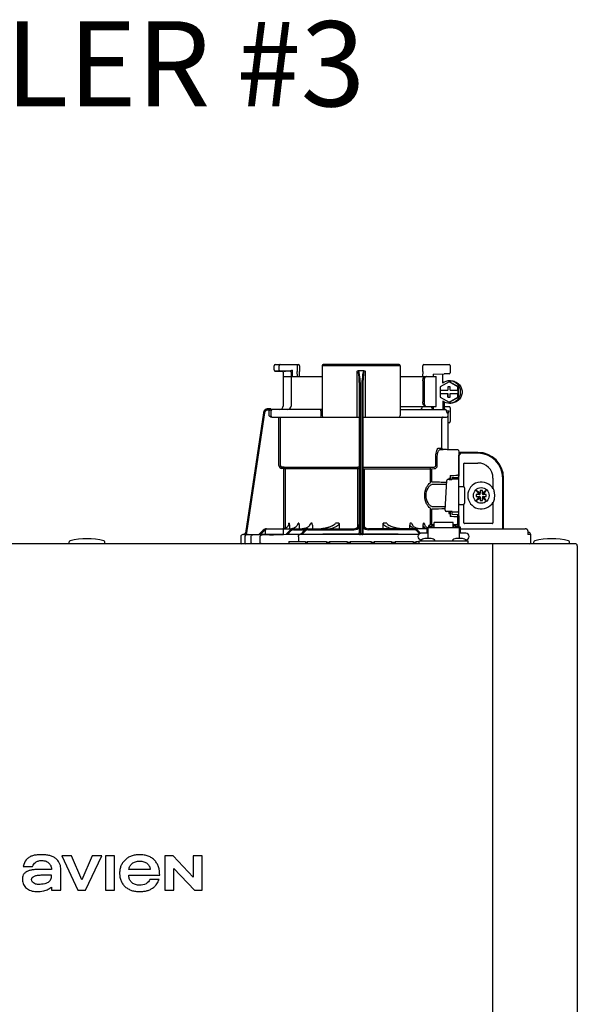
# Model space of a CAD drawing. Units: inches. Extents: x -163 to 116, y -41 to 152.
# Drawn here: x -20 to -10, y 56 to 74 of the extents above; entities that cross this region are included whole.
import ezdxf

# ---------------------------------------------------------------- set-up
doc = ezdxf.new("R2010")
doc.units = ezdxf.units.IN
doc.header["$MEASUREMENT"] = 0
doc.layers.add('menote', color=7, linetype='Continuous')
doc.layers.add('Text', color=2, linetype='Continuous')
doc.styles.add('ROMANS', font='romans.shx')

# ---------------------------------------------------------------- blocks, each defined once
blk = doc.blocks.new('NFB-H (175-200)')
at = {"linetype": 'Continuous'}
for p, q in [((8.736, 31.772), (8.736, 31.847)), ((8.842, 31.753), (8.755, 31.752)), ((8.756, 31.867), (9.163, 31.867)), ((8.824, 31.772), (8.824, 31.847)), ((8.914, 31.749), (8.874, 31.75)), ((8.914, 31.749), (8.934, 31.749)), ((9.013, 31.75), (8.934, 31.752)), ((8.954, 31.749), (8.934, 31.749)), ((8.996, 31.749), (8.954, 31.749)), ((9.01, 31.749), (8.996, 31.749)), ((9.017, 31.749), (9.01, 31.749)), ((9.03, 31.758), (9.027, 31.757)), ((9.052, 31.769), (9.03, 31.758)), ((9.052, 31.769), (9.052, 31.659)), ((9.143, 31.867), (9.143, 31.747)), ((9.182, 31.847), (9.182, 31.747)), ((9.579, 31.847), (9.579, 30.967)), ((10.959, 31.847), (9.579, 31.847)), ((10.939, 31.867), (9.599, 31.867)), ((10.2, 30.94), (10.2, 31.751)), ((10.319, 31.757), (10.219, 31.757)), ((10.338, 31.751), (10.338, 30.94)), ((10.959, 31.847), (10.959, 30.967)), ((11.355, 31.747), (11.355, 31.847)), ((11.375, 31.867), (11.823, 31.867)), ((11.789, 31.867), (11.789, 31.865)), ((11.841, 31.849), (11.841, 31.721)), ((8.894, 31.73), (8.894, 31.733)), ((8.894, 31.73), (8.894, 31.136)), ((8.894, 31.659), (9.579, 31.659)), ((9.033, 31.73), (9.033, 31.136)), ((9.143, 31.747), (9.143, 31.744)), ((9.144, 31.659), (9.143, 31.744)), ((9.184, 31.659), (9.182, 31.745)), ((10.959, 31.659), (11.592, 31.659)), ((11.355, 31.744), (11.354, 31.659)), ((11.355, 31.747), (11.355, 31.744)), ((11.358, 31.58), (11.358, 31.207)), ((11.378, 31.58), (11.378, 31.207)), ((11.54, 31.698), (11.735, 31.702)), ((11.54, 31.698), (11.54, 31.659)), ((11.592, 31.128), (11.592, 31.659)), ((11.821, 31.702), (11.735, 31.702)), ((11.827, 31.58), (11.853, 31.58)), ((10.239, 28.906), (10.239, 31.414)), ((10.259, 28.896), (10.259, 31.417)), ((10.279, 31.417), (10.279, 28.896)), ((10.298, 31.414), (10.298, 28.906)), ((11.819, 31.565), (11.662, 31.475)), ((11.662, 31.475), (11.662, 31.413)), ((11.662, 31.413), (11.8, 31.413)), ((11.663, 31.413), (11.663, 31.354)), ((11.799, 31.472), (11.799, 31.413)), ((11.838, 31.472), (11.799, 31.472)), ((11.8, 31.472), (11.8, 31.413)), ((11.826, 31.565), (11.819, 31.565)), ((11.976, 31.475), (11.819, 31.565)), ((11.983, 31.475), (11.826, 31.565)), ((11.838, 31.413), (11.838, 31.472)), ((11.838, 31.413), (11.977, 31.413)), ((11.976, 31.413), (11.976, 31.475)), ((11.983, 31.475), (11.976, 31.475)), ((11.977, 31.413), (11.977, 31.354)), ((11.983, 31.293), (11.983, 31.475)), ((11.662, 31.354), (11.662, 31.293)), ((11.662, 31.354), (11.8, 31.354)), ((11.662, 31.293), (11.819, 31.202)), ((11.799, 31.354), (11.799, 31.295)), ((11.799, 31.295), (11.838, 31.295)), ((11.8, 31.295), (11.8, 31.354)), ((11.819, 31.202), (11.976, 31.293)), ((11.826, 31.202), (11.983, 31.293)), ((11.838, 31.295), (11.838, 31.354)), ((11.838, 31.354), (11.977, 31.354)), ((11.976, 31.293), (11.976, 31.354)), ((11.983, 31.293), (11.976, 31.293)), ((8.677, 31.085), (8.624, 31.085)), ((8.658, 31.065), (8.624, 31.065)), ((8.677, 31.084), (8.677, 31.083)), ((9.579, 31.077), (8.677, 31.077)), ((10.959, 31.128), (11.592, 31.128)), ((10.959, 31.077), (11.747, 31.077)), ((11.529, 31.089), (11.54, 31.089)), ((11.54, 31.128), (11.54, 31.083)), ((11.709, 31.227), (11.709, 31.077)), ((11.735, 31.211), (11.735, 31.077)), ((11.735, 31.125), (11.821, 31.125)), ((11.826, 31.202), (11.819, 31.202)), ((11.827, 31.187), (11.853, 31.187)), ((11.841, 31.105), (11.841, 30.861)), ((8.547, 31.018), (8.228, 28.896)), ((8.547, 31.018), (8.228, 28.896)), ((8.566, 31.015), (8.249, 28.901)), ((8.547, 31.018), (8.547, 31.018)), ((8.639, 31.05), (8.639, 30.967)), ((8.678, 31.05), (8.678, 30.967)), ((8.693, 30.94), (10.239, 30.94)), ((8.82, 30.088), (8.82, 30.94)), ((8.847, 30.088), (8.847, 30.94)), ((9.557, 31.05), (9.557, 30.967)), ((10.298, 30.94), (11.774, 30.94)), ((11.69, 30.408), (11.69, 30.9)), ((11.772, 31.048), (11.772, 31.05)), ((11.775, 31.05), (11.815, 31.05)), ((11.802, 31.013), (11.789, 31.013)), ((11.802, 30.367), (11.802, 31.013)), ((11.821, 30.842), (11.802, 30.842)), ((11.636, 30.396), (11.69, 30.396)), ((11.662, 30.369), (11.717, 30.369)), ((11.971, 30.363), (11.662, 30.369)), ((11.775, 30.368), (11.717, 30.369)), ((11.794, 30.367), (11.775, 30.368)), ((11.8, 30.367), (11.794, 30.367)), ((11.802, 30.367), (11.8, 30.367)), ((11.971, 30.364), (11.802, 30.367)), ((11.971, 30.364), (11.971, 30.363)), ((11.587, 30.088), (11.587, 30.252)), ((11.612, 30.088), (11.612, 30.252)), ((11.99, 30.345), (11.99, 29.898)), ((11.99, 30.279), (12.008, 30.279)), ((11.994, 28.997), (11.994, 30.259)), ((12.328, 30.318), (12.033, 30.318)), ((12.328, 30.304), (12.033, 30.304)), ((8.872, 30.06), (8.87, 30.033)), ((8.906, 30.03), (8.87, 30.033)), ((8.872, 30.06), (10.212, 30.06)), ((8.909, 30.057), (8.872, 30.06)), ((8.909, 30.057), (8.906, 30.03)), ((8.906, 28.975), (8.906, 30.03)), ((10.239, 30.03), (8.906, 30.03)), ((8.934, 28.984), (8.934, 30.03)), ((10.213, 29.006), (10.213, 30.03)), ((10.298, 30.03), (11.493, 30.03)), ((10.325, 30.03), (10.325, 29.005)), ((10.326, 30.06), (11.555, 30.06)), ((11.493, 29.794), (11.493, 30.03)), ((11.516, 30.057), (11.555, 30.06)), ((11.517, 30.03), (11.557, 30.033)), ((11.517, 29.794), (11.517, 30.03)), ((12.082, 29.714), (12.082, 30.122)), ((12.092, 30.132), (12.328, 30.132)), ((11.813, 29.857), (11.813, 29.844)), ((11.837, 29.857), (11.813, 29.857)), ((11.819, 29.844), (11.871, 29.844)), ((11.837, 29.912), (11.837, 29.857)), ((11.837, 29.857), (11.837, 29.844)), ((11.871, 29.844), (11.871, 29.844)), ((11.876, 29.843), (11.876, 29.875)), ((11.975, 29.846), (11.876, 29.846)), ((11.99, 29.918), (11.971, 29.918)), ((11.99, 29.984), (11.994, 29.984)), ((12.594, 29.866), (12.594, 29.677)), ((12.766, 28.974), (12.766, 29.866)), ((12.78, 28.974), (12.78, 29.866)), ((11.753, 29.3), (11.781, 29.821)), ((11.781, 29.821), (11.781, 29.822)), ((12.002, 29.717), (12.073, 29.717)), ((12.092, 29.697), (12.092, 29.422)), ((12.605, 29.677), (12.594, 29.677)), ((12.298, 29.649), (12.348, 29.579)), ((12.368, 29.599), (12.298, 29.649)), ((12.348, 29.54), (12.298, 29.471)), ((12.298, 29.471), (12.368, 29.52)), ((12.299, 29.579), (12.299, 29.54)), ((12.348, 29.579), (12.299, 29.579)), ((12.299, 29.54), (12.348, 29.54)), ((12.36, 29.579), (12.348, 29.579)), ((12.36, 29.54), (12.348, 29.54)), ((12.368, 29.648), (12.368, 29.599)), ((12.407, 29.648), (12.368, 29.648)), ((12.368, 29.587), (12.368, 29.599)), ((12.368, 29.532), (12.368, 29.521)), ((12.368, 29.52), (12.368, 29.471)), ((12.476, 29.649), (12.407, 29.599)), ((12.407, 29.599), (12.407, 29.648)), ((12.407, 29.587), (12.407, 29.599)), ((12.407, 29.532), (12.407, 29.521)), ((12.407, 29.471), (12.407, 29.52)), ((12.407, 29.52), (12.476, 29.471)), ((12.415, 29.579), (12.426, 29.579)), ((12.415, 29.54), (12.426, 29.54)), ((12.427, 29.579), (12.476, 29.649)), ((12.476, 29.579), (12.427, 29.579)), ((12.427, 29.54), (12.476, 29.54)), ((12.476, 29.471), (12.427, 29.54)), ((12.476, 29.54), (12.476, 29.579)), ((11.493, 29.046), (11.493, 29.325)), ((11.517, 29.046), (11.517, 29.325)), ((12.002, 29.402), (12.073, 29.402)), ((12.082, 29.076), (12.082, 29.405)), ((12.368, 29.471), (12.407, 29.471)), ((12.594, 29.442), (12.594, 29.076)), ((12.594, 29.442), (12.605, 29.442)), ((11.753, 29.3), (11.753, 29.3)), ((11.792, 29.276), (11.792, 29.276)), ((11.876, 29.276), (11.792, 29.276)), ((11.813, 29.276), (11.813, 29.243)), ((11.813, 29.243), (11.837, 29.243)), ((11.837, 29.243), (11.837, 29.187)), ((11.876, 29.225), (11.876, 29.276)), ((11.876, 29.273), (11.975, 29.273)), ((11.971, 29.221), (11.876, 29.225)), ((11.971, 29.182), (11.971, 29.039)), ((11.99, 29.182), (11.971, 29.182)), ((11.99, 29.201), (11.99, 29.017)), ((8.601, 28.974), (10.141, 28.974)), ((9, 29.072), (8.994, 29.072)), ((9.005, 29.018), (9.005, 28.974)), ((9.059, 28.976), (9.04, 28.974)), ((9.077, 28.981), (9.059, 28.976)), ((9.169, 29.072), (9.156, 29.072)), ((9.175, 29.028), (9.175, 28.974)), ((9.404, 29.072), (9.381, 29.072)), ((9.409, 29.039), (9.409, 28.974)), ((9.878, 29.072), (9.818, 29.072)), ((9.88, 29.058), (9.88, 28.974)), ((11.428, 28.974), (10.396, 28.974)), ((10.657, 28.974), (10.657, 29.058)), ((10.72, 29.072), (10.66, 29.072)), ((11.128, 28.974), (11.128, 29.039)), ((11.157, 29.072), (11.134, 29.072)), ((11.363, 28.974), (11.363, 29.028)), ((11.382, 29.072), (11.368, 29.072)), ((11.428, 28.994), (11.428, 28.895)), ((11.428, 28.994), (11.448, 28.994)), ((11.448, 28.994), (11.448, 28.801)), ((11.448, 28.993), (11.998, 28.993)), ((11.454, 29.017), (11.454, 28.993)), ((11.454, 29.017), (11.501, 29.017)), ((11.501, 29.046), (11.556, 29.046)), ((11.501, 29.017), (11.501, 28.993)), ((11.507, 29.002), (11.501, 29.002)), ((11.507, 29.023), (11.507, 28.993)), ((11.507, 29.023), (11.554, 29.023)), ((11.554, 28.993), (11.554, 29.023)), ((11.556, 29.002), (11.554, 29.002)), ((11.556, 28.993), (11.556, 29.086)), ((11.89, 29.086), (11.556, 29.086)), ((11.89, 28.993), (11.89, 29.086)), ((11.89, 29.046), (11.945, 29.046)), ((11.89, 29.002), (11.892, 29.002)), ((11.892, 29.023), (11.892, 28.993)), ((11.892, 29.023), (11.939, 29.023)), ((11.939, 28.993), (11.939, 29.023)), ((11.939, 29.002), (11.945, 29.002)), ((11.945, 29.017), (11.945, 28.993)), ((11.945, 29.017), (11.992, 29.017)), ((11.99, 29.135), (11.994, 29.135)), ((11.992, 29.017), (11.992, 28.993)), ((12.002, 28.998), (11.994, 28.998)), ((11.998, 28.994), (11.998, 28.801)), ((11.998, 28.994), (12.018, 28.994)), ((12.017, 28.994), (12.018, 28.995)), ((12.018, 28.994), (12.018, 28.895)), ((12.029, 28.974), (13.159, 28.974)), ((12.584, 29.066), (12.092, 29.066)), ((13.164, 28.974), (13.159, 28.974)), ((13.172, 28.973), (13.164, 28.974)), ((13.18, 28.971), (13.172, 28.973)), ((8.146, 28.833), (8.146, 28.73)), ((8.206, 28.873), (8.185, 28.872)), ((8.259, 28.872), (8.185, 28.872)), ((8.185, 28.872), (8.185, 28.872)), ((8.206, 28.873), (8.21, 28.873)), ((8.21, 28.873), (8.214, 28.873)), ((8.214, 28.873), (8.219, 28.873)), ((8.218, 28.83), (8.218, 28.73)), ((8.219, 28.873), (8.242, 28.873)), ((8.228, 28.896), (8.228, 28.896)), ((8.242, 28.873), (8.25, 28.873)), ((8.25, 28.873), (8.249, 28.901)), ((8.25, 28.873), (8.258, 28.874)), ((8.258, 28.874), (8.265, 28.874)), ((8.265, 28.874), (8.271, 28.874)), ((8.265, 28.871), (8.266, 28.871)), ((8.271, 28.874), (8.469, 28.878)), ((8.329, 28.73), (8.329, 28.83)), ((8.469, 28.875), (8.544, 28.951)), ((8.469, 28.877), (8.544, 28.951)), ((8.469, 28.873), (8.544, 28.95)), ((8.544, 28.949), (8.469, 28.87)), ((8.488, 28.73), (8.488, 28.828)), ((8.558, 28.936), (8.496, 28.87)), ((8.583, 28.871), (8.496, 28.87)), ((8.583, 28.88), (8.583, 28.95)), ((8.591, 28.872), (8.583, 28.871)), ((8.89, 28.872), (8.591, 28.872)), ((8.605, 28.872), (8.591, 28.872)), ((8.603, 28.97), (8.878, 28.97)), ((8.74, 28.867), (8.727, 28.867)), ((8.897, 28.88), (8.897, 28.95)), ((8.943, 28.874), (9.017, 28.95)), ((8.97, 28.874), (9.031, 28.937)), ((9.193, 28.876), (8.97, 28.874)), ((9.074, 28.954), (9.278, 28.954)), ((9.165, 28.833), (9.165, 28.75)), ((11.283, 28.872), (9.185, 28.872)), ((9.198, 28.877), (9.193, 28.876)), ((9.198, 28.872), (9.273, 28.95)), ((9.202, 28.877), (9.198, 28.877)), ((9.225, 28.872), (9.287, 28.936)), ((9.329, 28.954), (10.141, 28.954)), ((10.212, 28.873), (10.212, 28.878)), ((10.279, 28.872), (10.259, 28.872)), ((10.326, 28.878), (10.326, 28.873)), ((11.208, 28.954), (10.396, 28.954)), ((11.299, 28.886), (11.251, 28.936)), ((11.318, 28.894), (11.265, 28.95)), ((11.448, 28.895), (11.33, 28.895)), ((11.506, 28.801), (11.39, 28.801)), ((12.056, 28.801), (11.94, 28.801)), ((12.116, 28.895), (11.998, 28.895)), ((12.019, 28.895), (12.018, 28.897)), ((13.187, 28.968), (13.18, 28.971)), ((13.194, 28.964), (13.187, 28.968)), ((13.199, 28.959), (13.194, 28.964)), ((13.204, 28.954), (13.199, 28.959)), ((13.26, 28.871), (13.206, 28.871)), ((13.21, 28.935), (13.21, 28.888)), ((13.221, 28.91), (13.21, 28.91)), ((13.26, 28.73), (13.26, 28.871)), ((-3.173, 28.711), (14.042, 28.711)), ((5.12, 28.719), (5.12, 28.742)), ((5.749, 28.719), (5.749, 28.742)), ((8.991, 28.75), (8.991, 28.711)), ((8.991, 28.75), (9.286, 28.75)), ((9.286, 28.75), (9.286, 28.711)), ((9.315, 28.73), (9.286, 28.73)), ((9.315, 28.75), (9.315, 28.711)), ((9.315, 28.75), (9.661, 28.75)), ((9.661, 28.75), (9.661, 28.711)), ((9.709, 28.73), (9.661, 28.73)), ((9.709, 28.75), (9.709, 28.711)), ((9.709, 28.75), (10.022, 28.75)), ((10.022, 28.75), (10.022, 28.711)), ((10.074, 28.73), (10.022, 28.73)), ((10.074, 28.75), (10.074, 28.711)), ((10.074, 28.75), (10.443, 28.75)), ((10.443, 28.75), (10.443, 28.711)), ((10.497, 28.73), (10.443, 28.73)), ((10.497, 28.75), (10.497, 28.711)), ((10.497, 28.75), (10.805, 28.75)), ((10.805, 28.75), (10.805, 28.711)), ((10.867, 28.73), (10.805, 28.73)), ((10.867, 28.75), (10.867, 28.711)), ((10.867, 28.75), (11.185, 28.75)), ((11.185, 28.75), (11.185, 28.711)), ((11.231, 28.73), (11.185, 28.73)), ((11.231, 28.75), (11.231, 28.711)), ((11.231, 28.75), (11.291, 28.75)), ((11.291, 28.711), (11.291, 28.758)), ((11.291, 28.758), (12.155, 28.758)), ((11.322, 28.762), (11.322, 28.758)), ((11.334, 28.777), (11.33, 28.777)), ((11.574, 28.762), (11.574, 28.758)), ((11.872, 28.762), (11.872, 28.758)), ((11.872, 28.762), (12.124, 28.762)), ((12.116, 28.777), (12.112, 28.777)), ((12.124, 28.762), (12.124, 28.758)), ((12.155, 28.711), (12.155, 28.758)), ((12.588, 28.711), (12.588, 28.671)), ((12.588, 28.671), (12.588, 1.163)), ((13.315, 28.719), (13.315, 28.742)), ((13.944, 28.719), (13.944, 28.742)), ((14.081, 28.671), (14.081, 1.163)), ((4.988, 23.208), (5.272, 22.603)), ((5.159, 23.208), (4.988, 23.208)), ((5.343, 22.785), (5.159, 23.208)), ((5.526, 23.208), (5.343, 22.785)), ((5.409, 22.603), (5.694, 23.208)), ((5.694, 23.208), (5.526, 23.208)), ((5.758, 23.208), (5.758, 22.603)), ((5.921, 23.208), (5.758, 23.208)), ((5.921, 22.603), (5.921, 23.208)), ((6.806, 23.208), (6.806, 22.603)), ((6.957, 23.208), (6.806, 23.208)), ((7.305, 22.836), (6.957, 23.208)), ((7.305, 23.208), (7.305, 22.836)), ((7.467, 23.208), (7.305, 23.208)), ((7.467, 22.603), (7.467, 23.208)), ((4.309, 23.025), (4.473, 23.025)), ((4.809, 22.97), (4.616, 22.97)), ((4.971, 22.603), (4.971, 22.991)), ((6.551, 22.97), (6.175, 22.97)), ((6.967, 22.603), (6.967, 22.988)), ((6.967, 22.988), (7.328, 22.603)), ((6.173, 22.868), (6.717, 22.868)), ((6.705, 22.795), (6.543, 22.795)), ((4.809, 22.658), (4.809, 22.603)), ((4.809, 22.603), (4.971, 22.603)), ((5.272, 22.603), (5.409, 22.603)), ((5.758, 22.603), (5.921, 22.603)), ((6.806, 22.603), (6.967, 22.603)), ((7.328, 22.603), (7.467, 22.603))]:
    blk.add_line(p, q, dxfattribs=at)
blk.add_line((11.709, 31.541), (11.709, 31.701))
for points in [[(8.736, 31.772), (8.736, 31.771), (8.736, 31.77), (8.736, 31.768), (8.737, 31.767), (8.737, 31.766), (8.737, 31.765), (8.738, 31.764), (8.738, 31.763), (8.739, 31.762), (8.739, 31.761), (8.74, 31.76), (8.741, 31.759), (8.741, 31.758), (8.742, 31.757), (8.743, 31.757), (8.744, 31.756), (8.745, 31.756), (8.745, 31.755), (8.746, 31.755), (8.747, 31.754), (8.748, 31.754), (8.749, 31.753), (8.75, 31.753), (8.751, 31.753), (8.751, 31.753), (8.752, 31.753), (8.753, 31.752), (8.754, 31.752), (8.754, 31.752), (8.755, 31.752), (8.755, 31.752), (8.874, 31.75)], [(9.017, 31.749), (9.018, 31.749), (9.02, 31.748), (9.021, 31.748)], [(9.021, 31.748), (9.022, 31.747), (9.024, 31.746), (9.025, 31.746), (9.026, 31.744), (9.027, 31.743), (9.028, 31.742), (9.029, 31.741)], [(11.328, 31.082), (11.325, 31.079), (11.323, 31.078), (11.322, 31.077)], [(11.325, 31.079), (11.323, 31.078), (11.322, 31.077)], [(11.345, 31.123), (11.344, 31.118), (11.341, 31.108), (11.337, 31.099), (11.334, 31.092), (11.331, 31.086), (11.328, 31.082)], [(11.341, 31.109), (11.338, 31.1), (11.334, 31.092), (11.331, 31.086), (11.328, 31.082)], [(11.346, 31.128), (11.346, 31.128), (11.345, 31.126), (11.345, 31.124), (11.345, 31.123)], [(11.795, 29.84), (11.792, 29.839), (11.789, 29.836), (11.785, 29.833), (11.783, 29.83), (11.781, 29.825), (11.781, 29.822)], [(11.806, 29.843), (11.802, 29.842), (11.798, 29.841), (11.795, 29.84)], [(11.819, 29.844), (11.815, 29.844), (11.81, 29.843), (11.806, 29.843)], [(11.876, 29.875), (11.934, 29.877), (11.971, 29.879)], [(8.992, 29.059), (8.992, 29.057), (8.988, 29.042), (8.982, 29.029), (8.974, 29.016), (8.964, 29.004), (8.952, 28.994), (8.939, 28.986), (8.924, 28.98), (8.909, 28.976), (8.893, 28.974)], [(9.148, 29.048), (9.147, 29.044), (9.141, 29.031), (9.132, 29.018), (9.121, 29.006), (9.108, 28.996), (9.093, 28.988), (9.077, 28.981)], [(9.364, 29.039), (9.36, 29.031), (9.351, 29.022), (9.342, 29.013), (9.331, 29.004), (9.319, 28.997), (9.305, 28.991), (9.292, 28.985), (9.277, 28.981), (9.261, 28.977), (9.245, 28.975), (9.229, 28.974)], [(9.769, 29.03), (9.768, 29.029), (9.761, 29.025), (9.753, 29.021), (9.745, 29.017), (9.737, 29.013), (9.729, 29.009), (9.72, 29.006), (9.711, 29.003), (9.702, 28.999), (9.692, 28.996), (9.681, 28.993), (9.67, 28.99), (9.658, 28.987), (9.646, 28.984), (9.633, 28.982), (9.62, 28.98), (9.607, 28.978), (9.593, 28.976), (9.578, 28.975), (9.563, 28.974)], [(10.973, 28.974), (10.958, 28.975), (10.944, 28.976), (10.93, 28.978), (10.916, 28.98), (10.903, 28.982), (10.891, 28.985), (10.878, 28.987), (10.867, 28.99), (10.856, 28.993), (10.845, 28.996), (10.835, 29), (10.826, 29.003), (10.817, 29.006), (10.808, 29.01), (10.8, 29.013), (10.791, 29.017), (10.784, 29.021), (10.776, 29.025), (10.769, 29.03)], [(11.292, 28.975), (11.276, 28.977), (11.261, 28.981), (11.246, 28.985), (11.232, 28.991), (11.219, 28.997), (11.207, 29.004), (11.196, 29.013), (11.186, 29.022), (11.178, 29.031), (11.173, 29.039)], [(11.434, 28.994), (11.43, 28.996), (11.417, 29.006), (11.406, 29.018), (11.397, 29.031), (11.39, 29.044), (11.389, 29.048)], [(8.25, 28.869), (8.247, 28.868), (8.244, 28.867), (8.239, 28.865), (8.234, 28.862), (8.23, 28.859), (8.226, 28.854), (8.223, 28.849), (8.221, 28.844), (8.219, 28.838), (8.218, 28.83)], [(8.257, 28.87), (8.256, 28.87), (8.255, 28.87), (8.253, 28.87), (8.252, 28.869), (8.25, 28.869)], [(8.261, 28.87), (8.26, 28.87), (8.258, 28.87), (8.257, 28.87)], [(8.265, 28.871), (8.264, 28.871), (8.261, 28.87)], [(13.209, 28.942), (13.207, 28.948), (13.204, 28.954)], [(13.21, 28.935), (13.21, 28.936), (13.209, 28.942)]]:
    blk.add_lwpolyline(points, dxfattribs=at)
blk.add_circle((12.387, 29.56), 0.138, dxfattribs=at)
for centre, radius, start, end in [((8.756, 31.847), 0.0197, 90, 180), ((8.874, 31.73), 0.0197, 0, 89), ((9.163, 31.847), 0.0197, 0, 90), ((9.599, 31.847), 0.0197, 90, 180), ((10.939, 31.847), 0.0197, 0, 90), ((11.375, 31.847), 0.0197, 90, 180), ((11.823, 31.849), 0.0177, 0, 90), ((9.013, 31.73), 0.0196, 44.9074, 59.7426), ((9.013, 31.73), 0.0196, 0, 44.9052), ((11.827, 31.384), 0.196, 90.0013, 126.8894), ((11.821, 31.721), 0.0197, 270, 0), ((8.624, 31.006), 0.0786, 90, 171.4736), ((8.624, 31.006), 0.0786, 97.5463, 163.0734), ((8.624, 31.006), 0.059, 90.0039, 171.4687), ((8.624, 31.006), 0.0788, 91.2948, 97.5607), ((8.624, 31.006), 0.0787, 90.0149, 97.5533), ((8.624, 31.007), 0.0778, 90.0026, 91.2856), ((8.494, 31.078), 0.184, 1.2381, 1.6536), ((8.282, 31.074), 0.395, 0.9913, 1.2542), ((8.031, 31.069), 0.646, 0.7326, 0.9939), ((7.866, 31.067), 0.811, 0.61, 0.7403), ((8.706, 31.05), 0.0275, 90.0255, 180.0255), ((8.835, 31.136), 0.059, 270, 0), ((8.974, 31.136), 0.059, 274.2011, 0), ((11.287, 31.136), 0.059, 346.6112, 351.6712), ((11.564, 31.136), 0.059, 187.6709, 266.2227), ((11.827, 31.384), 0.196, 233.1106, 269.9987), ((11.746, 31.053), 0.0244, 82.496, 89.9746), ((11.747, 31.05), 0.0275, 0, 90), ((11.746, 31.052), 0.0249, 77.4358, 82.5081), ((11.743, 31.05), 0.0291, 0.0394, 10.6615), ((11.821, 31.105), 0.0197, 0, 90), ((8.624, 31.006), 0.0787, 162.7382, 171.4464), ((8.624, 31.006), 0.0785, 165.7622, 171.4615), ((8.625, 31.006), 0.0791, 163.0706, 165.7675), ((8.706, 30.967), 0.0275, 179.9745, 269.9745), ((9.607, 30.967), 0.0275, 180, 270), ((10.931, 30.967), 0.0275, 270, 0), ((11.717, 30.912), 0.0275, 90.0145, 180.05), ((13.215, 31.424), 1.491, 194.6262, 194.8399), ((12.246, 31.168), 0.489, 194.8873, 195.1035), ((12.045, 31.114), 0.281, 195.047, 196.1703), ((11.774, 30.967), 0.0275, 270, 0), ((11.942, 31.084), 0.174, 196.1984, 197.4022), ((11.905, 31.072), 0.135, 197.4267, 198.1916), ((11.886, 31.066), 0.114, 198.1897, 199.1282), ((11.82, 31.04), 0.0441, 205.0376, 207.3618), ((11.821, 30.861), 0.0197, 270, 0), ((11.717, 30.396), 0.0275, 179.9512, 268.9832), ((11.971, 30.345), 0.0197, 0, 89), ((11.971, 30.344), 0.0196, 359.983, 89.0178), ((11.975, 30.259), 0.0197, 0, 36.5968), ((12.033, 30.279), 0.0393, 90, 180), ((12.033, 30.279), 0.0255, 90, 180), ((12.328, 29.866), 0.452, 0, 90), ((12.328, 29.866), 0.438, 0, 90), ((8.875, 30.088), 0.055, 180.024, 265.0218), ((8.875, 30.088), 0.0275, 180.0619, 265.0732), ((8.906, 30.03), 0.0275, 359.978, 84.9721), ((12.092, 30.122), 0.0102, 90, 180), ((12.328, 29.866), 0.266, 0, 90), ((9.853, 79.151), 49.279, 272.3072, 272.4627), ((11.871, 29.775), 0.0689, 85.4874, 89.9399), ((11.971, 29.898), 0.0197, 272.4652, 0), ((11.975, 29.827), 0.0196, 0.0197, 90.0197), ((12.002, 29.709), 0.00786, 90, 180), ((12.073, 29.697), 0.0197, 0, 90), ((12.387, 29.56), 0.238, 29.6396, 330.3604), ((12.36, 29.587), 0.00786, 270, 0), ((12.36, 29.532), 0.00786, 0, 90), ((12.415, 29.587), 0.00786, 180, 270), ((12.415, 29.532), 0.00786, 90, 180), ((12.387, 29.56), 0.238, 352.6287, 7.3713), ((12.002, 29.41), 0.00786, 180, 270), ((12.073, 29.422), 0.0197, 270, 0), ((9.853, -20.058), 49.286, 87.5373, 87.6928), ((11.971, 29.201), 0.0197, 0, 87.5348), ((11.975, 29.293), 0.0196, 269.9803, 359.9803), ((8.601, 28.895), 0.0786, 90, 136.7468), ((8.599, 28.895), 0.0786, 90, 134.6577), ((8.6, 28.895), 0.0786, 90, 135.2917), ((8.6, 28.895), 0.0786, 90, 135.9597), ((7.356, 29.294), 1.653, 351.8179, 352.2769), ((9.074, 28.895), 0.0786, 90, 135.7029), ((9.329, 28.895), 0.0786, 90, 136.037), ((9.308, 29.039), 0.101, 0.0604, 19.0658), ((10.141, 29.072), 0.0983, 270, 0), ((10.141, 29.072), 0.118, 270, 326.4427), ((10.396, 29.072), 0.0983, 180, 270), ((10.396, 29.072), 0.118, 213.5573, 270), ((11.229, 29.039), 0.101, 160.9259, 179.9482), ((11.208, 28.895), 0.0786, 43.963, 90), ((12.03, 29.013), 0.0393, 196.6023, 211.7888), ((12.014, 28.998), 0.0118, 180, 199.6343), ((12.029, 29.014), 0.0401, 253.0161, 269.9319), ((12.03, 29.013), 0.0393, 252.4585, 270), ((12.092, 29.076), 0.0102, 180, 270), ((12.584, 29.076), 0.0102, 270, 0), ((13.159, 28.915), 0.0586, 86.6242, 90.0058), ((8.186, 28.833), 0.0393, 91.1811, 180), ((8.201, 28.9), 0.0275, 271.1811, 351.4736), ((8.201, 28.9), 0.0275, 271.2548, 283.2199), ((8.201, 28.901), 0.0281, 283.1798, 286.9251), ((8.201, 28.9), 0.0278, 286.9131, 295.3248), ((8.201, 28.9), 0.0272, 295.3451, 297.8567), ((8.201, 28.9), 0.0274, 297.9047, 311.328), ((8.201, 28.9), 0.0274, 311.3301, 323.1158), ((8.202, 28.9), 0.0271, 323.1486, 327.5419), ((8.201, 28.9), 0.0278, 327.5543, 335.384), ((8.201, 28.9), 0.0281, 335.3732, 339.6912), ((8.201, 28.9), 0.0275, 339.652, 351.4023), ((8.259, 27.776), 1.096, 89.7372, 90.0112), ((8.289, 28.464), 0.408, 93.2233, 93.4387), ((8.441, 26.472), 2.396, 88.8256, 89.1735), ((8.601, 28.895), 0.059, 108.0074, 136.7468), ((8.603, 28.95), 0.0197, 90, 180), ((8.591, 28.88), 0.00786, 180, 270), ((8.542, 43.336), 14.471, 270.4448, 270.7301), ((8.878, 28.95), 0.0197, 0, 90), ((8.89, 28.88), 0.00786, 270, 0), ((9.074, 28.895), 0.059, 90, 135.7029), ((9.189, 18.676), 10.196, 90.0207, 90.7102), ((10.314, -72.435), 101.313, 90.05798, 90.61586), ((9.329, 28.895), 0.059, 90, 136.037), ((10.212, 28.906), 0.0275, 270.0397, 350.0867), ((10.212, 28.906), 0.0275, 350.0269, 359.9604), ((10.258, 30.955), 2.083, 269.4794, 270.0139), ((10.279, 30.954), 2.082, 269.986, 270.5207), ((10.226, -71.715), 100.593, 89.39783, 89.94341), ((11.208, 28.895), 0.059, 43.963, 90), ((11.33, 28.836), 0.059, 90, 270), ((11.39, 28.722), 0.0786, 90, 150), ((11.506, 28.722), 0.0786, 30, 90), ((11.94, 28.722), 0.0786, 90, 150), ((12.056, 28.722), 0.0786, 30, 90), ((12.116, 28.836), 0.059, 270, 90), ((13.22, 28.871), 0.0393, 0, 89.8), ((5.14, 28.742), 0.0197, 103.5548, 180), ((5.128, 28.719), 0.00786, 180, 270), ((5.435, 27.52), 1.277, 76.4452, 103.5548), ((5.729, 28.742), 0.0197, 0, 76.4452), ((5.741, 28.719), 0.00786, 270, 0), ((8.166, 28.73), 0.0197, 180, 270), ((8.238, 28.73), 0.0197, 180, 270), ((13.24, 28.73), 0.0197, 270, 0), ((13.334, 28.742), 0.0197, 103.5548, 180), ((13.323, 28.719), 0.00786, 180, 270), ((13.629, 27.52), 1.277, 76.4452, 103.5548), ((13.924, 28.742), 0.0197, 0, 76.4452), ((13.936, 28.719), 0.00786, 284.9987, 0), ((14.042, 28.671), 0.0393, 6.6923, 90)]:
    blk.add_arc(centre, radius, start, end, dxfattribs=at)
for points, knots in [([(8.842, 31.867), (8.837, 31.867), (8.827, 31.862), (8.824, 31.852), (8.824, 31.847)], [0, 0, 0, 0, 0.489597, 1, 1, 1, 1]), ([(8.842, 31.753), (8.837, 31.753), (8.827, 31.757), (8.824, 31.767), (8.824, 31.772)], [0, 0, 0, 0, 0.489709, 1, 1, 1, 1]), ([(8.934, 31.752), (8.925, 31.752), (8.894, 31.752), (8.863, 31.753), (8.842, 31.753)], [0, 0, 0, 0, 0.32147, 1, 1, 1, 1]), ([(9.027, 31.757), (9.026, 31.756), (9.023, 31.755), (9.019, 31.753), (9.015, 31.751), (9.014, 31.75), (9.013, 31.75), (9.013, 31.75)], [0, 0, 0, 0, 0.334044, 0.641652, 0.891309, 0.970755, 1, 1, 1, 1]), ([(10.224, 31.722), (10.223, 31.729), (10.22, 31.742), (10.207, 31.75), (10.2, 31.751)], [0, 0, 0, 0, 0.506429, 1, 1, 1, 1]), ([(10.236, 31.725), (10.235, 31.728), (10.233, 31.74), (10.226, 31.752), (10.219, 31.757)], [0, 0, 0, 0, 0.261849, 1, 1, 1, 1]), ([(10.319, 31.757), (10.311, 31.752), (10.304, 31.74), (10.302, 31.728), (10.302, 31.725)], [0, 0, 0, 0, 0.738149, 1, 1, 1, 1]), ([(10.338, 31.751), (10.331, 31.75), (10.318, 31.742), (10.314, 31.729), (10.313, 31.722)], [0, 0, 0, 0, 0.493779, 1, 1, 1, 1]), ([(10.239, 31.414), (10.239, 31.466), (10.237, 31.568), (10.231, 31.671), (10.224, 31.722)], [0, 0, 0, 0, 0.500071, 1, 1, 1, 1]), ([(10.259, 31.417), (10.259, 31.469), (10.256, 31.571), (10.246, 31.674), (10.236, 31.725)], [0, 0, 0, 0, 0.500139, 1, 1, 1, 1]), ([(10.302, 31.725), (10.292, 31.674), (10.282, 31.571), (10.279, 31.469), (10.279, 31.417)], [0, 0, 0, 0, 0.499871, 1, 1, 1, 1]), ([(10.313, 31.722), (10.307, 31.671), (10.3, 31.568), (10.298, 31.466), (10.298, 31.414)], [0, 0, 0, 0, 0.499933, 1, 1, 1, 1]), ([(11.358, 31.58), (11.358, 31.591), (11.36, 31.61), (11.37, 31.635), (11.384, 31.653), (11.397, 31.659), (11.403, 31.659)], [0, 0, 0, 0, 0.30827, 0.587353, 0.816978, 1, 1, 1, 1]), ([(11.423, 31.659), (11.417, 31.659), (11.404, 31.653), (11.389, 31.635), (11.38, 31.61), (11.378, 31.591), (11.378, 31.58)], [0, 0, 0, 0, 0.18317, 0.412799, 0.691815, 1, 1, 1, 1]), ([(11.827, 31.187), (11.852, 31.187), (11.904, 31.198), (11.969, 31.241), (12.013, 31.307), (12.028, 31.384), (12.013, 31.461), (11.969, 31.526), (11.904, 31.57), (11.852, 31.58), (11.827, 31.58)], [0, 0, 0, 0, 0.124965, 0.24995, 0.374964, 0.5, 0.625036, 0.75005, 0.875035, 1, 1, 1, 1]), ([(11.853, 31.58), (11.878, 31.58), (11.93, 31.57), (11.995, 31.526), (12.039, 31.461), (12.054, 31.384), (12.039, 31.307), (11.995, 31.241), (11.93, 31.198), (11.878, 31.187), (11.853, 31.187)], [0, 0, 0, 0, 0.124965, 0.24995, 0.374964, 0.5, 0.625036, 0.75005, 0.875035, 1, 1, 1, 1]), ([(8.677, 31.085), (8.677, 31.085), (8.677, 31.084), (8.677, 31.084), (8.677, 31.084)], [0, 0, 0, 0, 0.253219, 1, 1, 1, 1]), ([(9.557, 31.05), (9.557, 31.056), (9.558, 31.066), (9.566, 31.077), (9.57, 31.077)], [0, 0, 0, 0, 0.625306, 1, 1, 1, 1]), ([(11.403, 31.128), (11.397, 31.128), (11.384, 31.134), (11.37, 31.152), (11.36, 31.178), (11.358, 31.197), (11.358, 31.207)], [0, 0, 0, 0, 0.183022, 0.412647, 0.69173, 1, 1, 1, 1]), ([(11.378, 31.207), (11.378, 31.197), (11.38, 31.178), (11.389, 31.152), (11.404, 31.134), (11.417, 31.128), (11.423, 31.128)], [0, 0, 0, 0, 0.308185, 0.587201, 0.81683, 1, 1, 1, 1]), ([(8.693, 30.94), (8.688, 30.94), (8.667, 30.944), (8.651, 30.957), (8.639, 30.967)], [0, 0, 0, 0, 0.250879, 1, 1, 1, 1]), ([(9.557, 30.967), (9.557, 30.961), (9.558, 30.951), (9.566, 30.94), (9.57, 30.94)], [0, 0, 0, 0, 0.625306, 1, 1, 1, 1]), ([(11.69, 30.9), (11.69, 30.902), (11.69, 30.905), (11.69, 30.909), (11.69, 30.91), (11.69, 30.912), (11.69, 30.912)], [0, 0, 0, 0, 0.377422, 0.700274, 0.919408, 1, 1, 1, 1]), ([(11.781, 31.02), (11.781, 31.02), (11.781, 31.019), (11.782, 31.018), (11.782, 31.018)], [0, 0, 0, 0, 0.509746, 1, 1, 1, 1]), ([(11.782, 31.018), (11.782, 31.017), (11.784, 31.015), (11.787, 31.013), (11.789, 31.013)], [0, 0, 0, 0, 0.322224, 1, 1, 1, 1]), ([(11.811, 31.037), (11.809, 31.032), (11.806, 31.025), (11.803, 31.017), (11.802, 31.014), (11.802, 31.013)], [0, 0, 0, 0, 0.591585, 0.846958, 1, 1, 1, 1]), ([(11.587, 30.252), (11.587, 30.287), (11.594, 30.334), (11.614, 30.382), (11.63, 30.396), (11.636, 30.396)], [0, 0, 0, 0, 0.656949, 0.874976, 1, 1, 1, 1]), ([(11.612, 30.252), (11.612, 30.267), (11.614, 30.296), (11.626, 30.334), (11.641, 30.359), (11.656, 30.369), (11.662, 30.369)], [0, 0, 0, 0, 0.347382, 0.643146, 0.860155, 1, 1, 1, 1]), ([(11.69, 30.396), (11.69, 30.396), (11.69, 30.398), (11.69, 30.4), (11.69, 30.404), (11.69, 30.407), (11.69, 30.408)], [0, 0, 0, 0, 0.0786, 0.295689, 0.619749, 1, 1, 1, 1]), ([(10.239, 30.033), (10.239, 30.04), (10.233, 30.055), (10.219, 30.06), (10.212, 30.06)], [0, 0, 0, 0, 0.499328, 1, 1, 1, 1]), ([(10.298, 30.033), (10.298, 30.04), (10.304, 30.055), (10.319, 30.06), (10.326, 30.06)], [0, 0, 0, 0, 0.499328, 1, 1, 1, 1]), ([(11.493, 30.03), (11.493, 30.036), (11.497, 30.05), (11.509, 30.057), (11.516, 30.057)], [0, 0, 0, 0, 0.514684, 1, 1, 1, 1]), ([(11.555, 30.06), (11.563, 30.061), (11.578, 30.065), (11.587, 30.08), (11.587, 30.088)], [0, 0, 0, 0, 0.49711, 1, 1, 1, 1]), ([(11.557, 30.033), (11.571, 30.034), (11.599, 30.046), (11.612, 30.074), (11.612, 30.088)], [0, 0, 0, 0, 0.501897, 1, 1, 1, 1]), ([(11.489, 29.337), (11.476, 29.343), (11.45, 29.367), (11.407, 29.439), (11.382, 29.56), (11.407, 29.681), (11.45, 29.753), (11.476, 29.776), (11.489, 29.782)], [0, 0, 0, 0, 0.085445, 0.201019, 0.500104, 0.799023, 0.914564, 1, 1, 1, 1]), ([(11.513, 29.364), (11.501, 29.369), (11.475, 29.388), (11.431, 29.451), (11.403, 29.56), (11.431, 29.669), (11.475, 29.731), (11.501, 29.75), (11.513, 29.755)], [0, 0, 0, 0, 0.089131, 0.20476, 0.500106, 0.795278, 0.910878, 1, 1, 1, 1]), ([(11.489, 29.782), (11.489, 29.783), (11.492, 29.786), (11.493, 29.79), (11.493, 29.794)], [0, 0, 0, 0, 0.168338, 1, 1, 1, 1]), ([(12.623, 29.59), (12.622, 29.598), (12.619, 29.627), (12.612, 29.656), (12.605, 29.677)], [0, 0, 0, 0, 0.25585, 1, 1, 1, 1]), ([(12.605, 29.442), (12.607, 29.449), (12.616, 29.477), (12.621, 29.506), (12.623, 29.529)], [0, 0, 0, 0, 0.23611, 1, 1, 1, 1]), ([(11.493, 29.325), (11.493, 29.327), (11.492, 29.331), (11.491, 29.336), (11.489, 29.337)], [0, 0, 0, 0, 0.327453, 1, 1, 1, 1]), ([(11.753, 29.3), (11.752, 29.295), (11.756, 29.284), (11.767, 29.28), (11.772, 29.28)], [0, 0, 0, 0, 0.49551, 1, 1, 1, 1]), ([(11.792, 29.276), (11.787, 29.276), (11.781, 29.276), (11.774, 29.277), (11.772, 29.279), (11.772, 29.28)], [0, 0, 0, 0, 0.693511, 0.898256, 1, 1, 1, 1]), ([(11.971, 29.221), (11.972, 29.221), (11.971, 29.219), (11.972, 29.218), (11.971, 29.214), (11.971, 29.207), (11.971, 29.196), (11.971, 29.187), (11.971, 29.182)], [0, 0, 0, 0, 0.019316, 0.076256, 0.168677, 0.293034, 0.617402, 1, 1, 1, 1]), ([(9, 29.072), (9.001, 29.068), (9.003, 29.05), (9.005, 29.032), (9.005, 29.018)], [0, 0, 0, 0, 0.241165, 1, 1, 1, 1]), ([(9.169, 29.072), (9.17, 29.069), (9.173, 29.054), (9.175, 29.04), (9.175, 29.028)], [0, 0, 0, 0, 0.243492, 1, 1, 1, 1]), ([(9.88, 29.058), (9.875, 29.045), (9.852, 29.024), (9.801, 28.996), (9.758, 28.981), (9.73, 28.974)], [0, 0, 0, 0, 0.248031, 0.49869, 1, 1, 1, 1]), ([(9.769, 29.03), (9.778, 29.036), (9.796, 29.047), (9.813, 29.062), (9.818, 29.072)], [0, 0, 0, 0, 0.49723, 1, 1, 1, 1]), ([(10.807, 28.974), (10.779, 28.981), (10.737, 28.996), (10.686, 29.024), (10.663, 29.045), (10.657, 29.058)], [0, 0, 0, 0, 0.501311, 0.751969, 1, 1, 1, 1]), ([(10.72, 29.072), (10.724, 29.062), (10.741, 29.047), (10.759, 29.036), (10.769, 29.03)], [0, 0, 0, 0, 0.502643, 1, 1, 1, 1]), ([(11.198, 28.975), (11.176, 28.985), (11.149, 29.004), (11.132, 29.032), (11.128, 29.039)], [0, 0, 0, 0, 0.748574, 1, 1, 1, 1]), ([(11.363, 29.028), (11.363, 29.04), (11.364, 29.054), (11.368, 29.069), (11.368, 29.072)], [0, 0, 0, 0, 0.75655, 1, 1, 1, 1]), ([(11.501, 29.046), (11.492, 29.046), (11.473, 29.041), (11.46, 29.026), (11.457, 29.017)], [0, 0, 0, 0, 0.510569, 1, 1, 1, 1]), ([(11.989, 29.017), (11.986, 29.026), (11.973, 29.041), (11.954, 29.046), (11.945, 29.046)], [0, 0, 0, 0, 0.489431, 1, 1, 1, 1]), ([(12.022, 29.005), (12.017, 29.004), (12.011, 29.001), (12.005, 28.999), (12.003, 28.998), (12.002, 28.998)], [0, 0, 0, 0, 0.694059, 0.918674, 1, 1, 1, 1]), ([(12.018, 28.995), (12.018, 28.996), (12.019, 28.999), (12.021, 29.003), (12.022, 29.005)], [0, 0, 0, 0, 0.235396, 1, 1, 1, 1]), ([(8.36, 28.869), (8.35, 28.869), (8.332, 28.869), (8.305, 28.869), (8.28, 28.869), (8.267, 28.869), (8.253, 28.87), (8.262, 28.87), (8.265, 28.871)], [0, 0, 0, 0, 0.265318, 0.489178, 0.74186, 0.889282, 0.927927, 1, 1, 1, 1]), ([(8.266, 28.871), (8.27, 28.871), (8.285, 28.872), (8.268, 28.872), (8.264, 28.872)], [0, 0, 0, 0, 0.443144, 1, 1, 1, 1]), ([(8.329, 28.83), (8.329, 28.839), (8.334, 28.858), (8.351, 28.869), (8.36, 28.869)], [0, 0, 0, 0, 0.541512, 1, 1, 1, 1]), ([(8.476, 28.868), (8.468, 28.869), (8.429, 28.869), (8.39, 28.869), (8.36, 28.869)], [0, 0, 0, 0, 0.204041, 1, 1, 1, 1]), ([(8.471, 28.877), (8.47, 28.877), (8.47, 28.877), (8.469, 28.877), (8.469, 28.877)], [0, 0, 0, 0, 0.739857, 1, 1, 1, 1]), ([(8.471, 28.875), (8.47, 28.875), (8.47, 28.875), (8.469, 28.875), (8.469, 28.875)], [0, 0, 0, 0, 0.742382, 1, 1, 1, 1]), ([(8.471, 28.873), (8.471, 28.873), (8.471, 28.873), (8.469, 28.872), (8.469, 28.873)], [0, 0, 0, 0, 0.742309, 1, 1, 1, 1]), ([(8.496, 28.87), (8.493, 28.87), (8.487, 28.87), (8.48, 28.87), (8.475, 28.87), (8.472, 28.87), (8.471, 28.87), (8.469, 28.87), (8.469, 28.87)], [0, 0, 0, 0, 0.336927, 0.650335, 0.78666, 0.898746, 0.974035, 1, 1, 1, 1]), ([(8.488, 28.828), (8.488, 28.837), (8.496, 28.858), (8.516, 28.867), (8.526, 28.867)], [0, 0, 0, 0, 0.502139, 1, 1, 1, 1]), ([(8.526, 28.867), (8.524, 28.867), (8.512, 28.868), (8.5, 28.868), (8.49, 28.868)], [0, 0, 0, 0, 0.18307, 1, 1, 1, 1]), ([(8.655, 28.866), (8.626, 28.866), (8.583, 28.866), (8.54, 28.866), (8.526, 28.867)], [0, 0, 0, 0, 0.665394, 1, 1, 1, 1]), ([(8.97, 28.874), (8.967, 28.874), (8.961, 28.874), (8.954, 28.873), (8.949, 28.874), (8.945, 28.873), (8.944, 28.874), (8.942, 28.873), (8.943, 28.874)], [0, 0, 0, 0, 0.335645, 0.648624, 0.785283, 0.898139, 0.974048, 1, 1, 1, 1]), ([(9.165, 28.833), (9.165, 28.838), (9.166, 28.852), (9.175, 28.872), (9.185, 28.872)], [0, 0, 0, 0, 0.327514, 1, 1, 1, 1]), ([(9.225, 28.872), (9.222, 28.872), (9.216, 28.872), (9.209, 28.872), (9.204, 28.872), (9.201, 28.872), (9.2, 28.873), (9.198, 28.872), (9.198, 28.872)], [0, 0, 0, 0, 0.336944, 0.65061, 0.787146, 0.899466, 0.974611, 1, 1, 1, 1]), ([(10.239, 28.873), (10.236, 28.873), (10.229, 28.873), (10.221, 28.873), (10.216, 28.873), (10.214, 28.873), (10.213, 28.873), (10.212, 28.873), (10.212, 28.873)], [0, 0, 0, 0, 0.411338, 0.72959, 0.845853, 0.930502, 0.982063, 1, 1, 1, 1]), ([(10.259, 28.896), (10.259, 28.89), (10.258, 28.883), (10.259, 28.875), (10.259, 28.872)], [0, 0, 0, 0, 0.707836, 1, 1, 1, 1]), ([(10.279, 28.896), (10.279, 28.89), (10.279, 28.883), (10.278, 28.875), (10.279, 28.872)], [0, 0, 0, 0, 0.707836, 1, 1, 1, 1]), ([(10.326, 28.873), (10.326, 28.873), (10.325, 28.873), (10.324, 28.873), (10.321, 28.873), (10.317, 28.873), (10.309, 28.873), (10.302, 28.873), (10.298, 28.873)], [0, 0, 0, 0, 0.017955, 0.069474, 0.154143, 0.270362, 0.588694, 1, 1, 1, 1]), ([(8.342, 28.711), (8.338, 28.712), (8.331, 28.718), (8.329, 28.726), (8.329, 28.73)], [0, 0, 0, 0, 0.464398, 1, 1, 1, 1]), ([(8.507, 28.711), (8.502, 28.711), (8.492, 28.715), (8.488, 28.725), (8.488, 28.73)], [0, 0, 0, 0, 0.497822, 1, 1, 1, 1]), ([(4.384, 23.162), (4.354, 23.136), (4.326, 23.088), (4.312, 23.037), (4.309, 23.025)], [0, 0, 0, 0, 0.766442, 1, 1, 1, 1]), ([(4.887, 23.162), (4.872, 23.175), (4.837, 23.198), (4.787, 23.214), (4.743, 23.223), (4.707, 23.227), (4.676, 23.229), (4.65, 23.23), (4.63, 23.23), (4.61, 23.23), (4.585, 23.229), (4.555, 23.227), (4.522, 23.223), (4.48, 23.215), (4.432, 23.198), (4.399, 23.175), (4.384, 23.162)], [0, 0, 0, 0, 0.112759, 0.231875, 0.295859, 0.363411, 0.434839, 0.472071, 0.510334, 0.547693, 0.583745, 0.652171, 0.716178, 0.776467, 0.889367, 1, 1, 1, 1]), ([(4.473, 23.025), (4.485, 23.052), (4.514, 23.092), (4.575, 23.123), (4.613, 23.128), (4.633, 23.128)], [0, 0, 0, 0, 0.441723, 0.697255, 1, 1, 1, 1]), ([(4.633, 23.128), (4.661, 23.128), (4.711, 23.121), (4.772, 23.083), (4.803, 23.029), (4.809, 22.989), (4.809, 22.97)], [0, 0, 0, 0, 0.31374, 0.559889, 0.781742, 1, 1, 1, 1]), ([(4.971, 22.991), (4.971, 23.025), (4.955, 23.091), (4.911, 23.142), (4.887, 23.162)], [0, 0, 0, 0, 0.523549, 1, 1, 1, 1]), ([(6.105, 23.136), (6.089, 23.121), (6.061, 23.089), (6.036, 23.042), (6.022, 23.003), (6.015, 22.972), (6.011, 22.939), (6.01, 22.911), (6.01, 22.887), (6.012, 22.863), (6.015, 22.834), (6.023, 22.8), (6.038, 22.759), (6.059, 22.721), (6.086, 22.688), (6.11, 22.665), (6.134, 22.645), (6.171, 22.622), (6.211, 22.604), (6.254, 22.592), (6.289, 22.585), (6.32, 22.582), (6.346, 22.581), (6.37, 22.581), (6.4, 22.581), (6.434, 22.585), (6.466, 22.59), (6.507, 22.6), (6.545, 22.615), (6.58, 22.634), (6.603, 22.649), (6.622, 22.665), (6.633, 22.675), (6.637, 22.68)], [0, 0, 0, 0, 0.058873, 0.115518, 0.143915, 0.172788, 0.202453, 0.233193, 0.250469, 0.267295, 0.299725, 0.330795, 0.360851, 0.419355, 0.44871, 0.478634, 0.507346, 0.536228, 0.595649, 0.626834, 0.659323, 0.693343, 0.710993, 0.729099, 0.76128, 0.792176, 0.82195, 0.850781, 0.90634, 0.933528, 0.960588, 0.981851, 1, 1, 1, 1]), ([(6.717, 22.868), (6.717, 22.918), (6.708, 22.991), (6.67, 23.077), (6.631, 23.131), (6.579, 23.176), (6.526, 23.202), (6.479, 23.217), (6.441, 23.225), (6.408, 23.228), (6.38, 23.23), (6.359, 23.23), (6.339, 23.23), (6.313, 23.229), (6.282, 23.225), (6.247, 23.218), (6.204, 23.204), (6.154, 23.18), (6.12, 23.152), (6.105, 23.136)], [0, 0, 0, 0, 0.174905, 0.252192, 0.326307, 0.406954, 0.489145, 0.532328, 0.577518, 0.625126, 0.649953, 0.67551, 0.698698, 0.721306, 0.764905, 0.806608, 0.846757, 0.923888, 1, 1, 1, 1]), ([(6.175, 22.97), (6.177, 22.991), (6.188, 23.031), (6.229, 23.081), (6.29, 23.113), (6.338, 23.119), (6.363, 23.119)], [0, 0, 0, 0, 0.233855, 0.463914, 0.711618, 1, 1, 1, 1]), ([(6.363, 23.119), (6.388, 23.119), (6.436, 23.113), (6.497, 23.081), (6.537, 23.031), (6.549, 22.991), (6.551, 22.97)], [0, 0, 0, 0, 0.288385, 0.536089, 0.766146, 1, 1, 1, 1]), ([(4.616, 22.97), (4.593, 22.97), (4.549, 22.97), (4.495, 22.966), (4.456, 22.96), (4.429, 22.954), (4.403, 22.946), (4.382, 22.937), (4.367, 22.93), (4.352, 22.921), (4.337, 22.909), (4.322, 22.893), (4.307, 22.869), (4.297, 22.832), (4.296, 22.802), (4.296, 22.786)], [0, 0, 0, 0, 0.164291, 0.311176, 0.379189, 0.444329, 0.507319, 0.569021, 0.601461, 0.631803, 0.687334, 0.738169, 0.786909, 0.886783, 1, 1, 1, 1]), ([(4.296, 22.786), (4.296, 22.758), (4.309, 22.701), (4.346, 22.656), (4.369, 22.64)], [0, 0, 0, 0, 0.501152, 1, 1, 1, 1]), ([(4.458, 22.794), (4.457, 22.806), (4.468, 22.834), (4.51, 22.857), (4.564, 22.87), (4.605, 22.872), (4.627, 22.873)], [0, 0, 0, 0, 0.183118, 0.3966, 0.672521, 1, 1, 1, 1]), ([(4.578, 22.708), (4.567, 22.708), (4.543, 22.709), (4.505, 22.719), (4.469, 22.746), (4.459, 22.777), (4.458, 22.794)], [0, 0, 0, 0, 0.19887, 0.442881, 0.698457, 1, 1, 1, 1]), ([(4.804, 22.873), (4.804, 22.851), (4.803, 22.817), (4.787, 22.776), (4.763, 22.75), (4.729, 22.731), (4.668, 22.711), (4.615, 22.708), (4.578, 22.708)], [0, 0, 0, 0, 0.203079, 0.300631, 0.405677, 0.520255, 0.655708, 1, 1, 1, 1]), ([(4.627, 22.873), (4.662, 22.873), (4.721, 22.873), (4.779, 22.873), (4.804, 22.873)], [0, 0, 0, 0, 0.585883, 1, 1, 1, 1]), ([(6.175, 22.84), (6.175, 22.841), (6.174, 22.85), (6.173, 22.86), (6.173, 22.868)], [0, 0, 0, 0, 0.095448, 1, 1, 1, 1]), ([(6.363, 22.691), (6.338, 22.691), (6.29, 22.698), (6.229, 22.73), (6.188, 22.78), (6.177, 22.82), (6.175, 22.84)], [0, 0, 0, 0, 0.288389, 0.536106, 0.766172, 1, 1, 1, 1]), ([(6.543, 22.795), (6.531, 22.764), (6.478, 22.706), (6.402, 22.691), (6.363, 22.691)], [0, 0, 0, 0, 0.45637, 1, 1, 1, 1]), ([(6.637, 22.68), (6.638, 22.68), (6.649, 22.692), (6.678, 22.726), (6.697, 22.767), (6.705, 22.795)], [0, 0, 0, 0, 0.0214, 0.350584, 1, 1, 1, 1]), ([(4.369, 22.64), (4.392, 22.624), (4.445, 22.591), (4.508, 22.581), (4.541, 22.581)], [0, 0, 0, 0, 0.457893, 1, 1, 1, 1]), ([(4.541, 22.581), (4.585, 22.581), (4.644, 22.585), (4.7, 22.602), (4.713, 22.607)], [0, 0, 0, 0, 0.763612, 1, 1, 1, 1]), ([(4.713, 22.607), (4.736, 22.616), (4.765, 22.63), (4.795, 22.65), (4.805, 22.656), (4.809, 22.658)], [0, 0, 0, 0, 0.686789, 0.880156, 1, 1, 1, 1])]:
    blk.add_open_spline(points, degree=3, knots=knots, dxfattribs=at)
for points in [[(9.018, 31.749), (9.02, 31.749), (9.021, 31.748), (9.023, 31.747)], [(10.2, 31.751), (10.205, 31.754), (10.212, 31.757), (10.219, 31.757)], [(10.319, 31.757), (10.325, 31.757), (10.332, 31.754), (10.338, 31.751)], [(8.639, 31.05), (8.645, 31.055), (8.652, 31.06), (8.658, 31.065)], [(8.672, 31.074), (8.667, 31.071), (8.663, 31.068), (8.658, 31.065)], [(8.677, 31.076), (8.676, 31.075), (8.674, 31.074), (8.672, 31.074)], [(11.764, 31.069), (11.761, 31.073), (11.756, 31.076), (11.751, 31.077)], [(11.771, 31.055), (11.77, 31.06), (11.768, 31.065), (11.764, 31.069)], [(11.777, 31.028), (11.778, 31.026), (11.779, 31.024), (11.78, 31.022)], [(11.815, 31.05), (11.813, 31.046), (11.812, 31.041), (11.811, 31.037)], [(11.777, 29.752), (11.689, 29.753), (11.601, 29.754), (11.513, 29.755)], [(11.779, 29.79), (11.692, 29.791), (11.604, 29.793), (11.517, 29.794)], [(11.513, 29.364), (11.594, 29.365), (11.675, 29.366), (11.756, 29.367)], [(11.517, 29.325), (11.596, 29.327), (11.675, 29.328), (11.754, 29.329)], [(11.837, 29.276), (11.837, 29.265), (11.837, 29.254), (11.837, 29.243)], [(9.148, 29.048), (9.151, 29.056), (9.154, 29.064), (9.156, 29.072)], [(9.364, 29.039), (9.371, 29.05), (9.377, 29.061), (9.381, 29.072)], [(9.878, 29.072), (9.879, 29.068), (9.88, 29.063), (9.88, 29.058)], [(10.657, 29.058), (10.657, 29.063), (10.658, 29.068), (10.66, 29.072)], [(11.157, 29.072), (11.161, 29.061), (11.167, 29.05), (11.173, 29.039)], [(11.416, 28.974), (11.394, 28.986), (11.374, 29.005), (11.363, 29.028)], [(11.382, 29.072), (11.384, 29.064), (11.387, 29.056), (11.389, 29.048)], [(11.993, 28.995), (11.993, 28.994), (11.994, 28.994), (11.995, 28.993)], [(8.233, 28.862), (8.237, 28.865), (8.24, 28.867), (8.244, 28.869)], [(8.244, 28.869), (8.249, 28.871), (8.254, 28.872), (8.259, 28.872)], [(9.062, 28.871), (8.955, 28.87), (8.847, 28.869), (8.74, 28.867)], [(10.298, 28.906), (10.298, 28.902), (10.299, 28.899), (10.3, 28.895)], [(10.3, 28.895), (10.302, 28.89), (10.306, 28.886), (10.31, 28.883)], [(10.31, 28.883), (10.315, 28.88), (10.32, 28.878), (10.326, 28.878)], [(13.21, 28.888), (13.21, 28.882), (13.208, 28.876), (13.206, 28.871)]]:
    blk.add_open_spline(points, degree=3, dxfattribs=at)

msp = doc.modelspace()

# ---------------------------------------------------------------- block references
at = {"layer": 'menote'}
msp.add_blockref('NFB-H (175-200)', (-23.994, 35.889), dxfattribs=at)

# ---------------------------------------------------------------- texts
at = {"layer": 'Text', "insert": (-18.559, 73.055), "char_height": 1.5, "width": 9.90044, "attachment_point": 5, "style": 'ROMANS'}
msp.add_mtext('\\pxqc;BOILER #3', dxfattribs=at)

doc.saveas('drawing.dxf')
